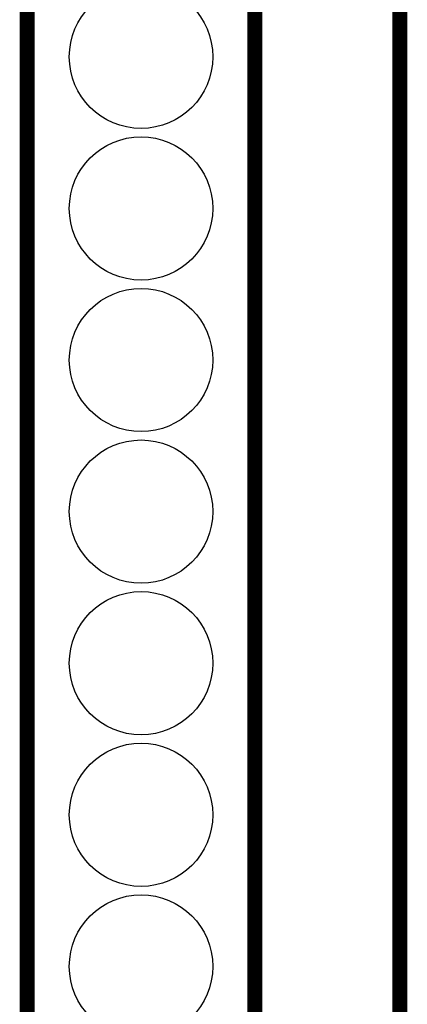
# Model space of a CAD drawing. Extents: x 0 to 131, y 0 to 75.
# Drawn here: x 124 to 131, y 30 to 47 of the extents above; entities that cross this region are included whole.
import ezdxf

# ---------------------------------------------------------------- set-up
doc = ezdxf.new("R2010")
doc.units = 0
doc.layers.get('0').update_dxf_attribs({"linetype": 'CONTINUOUS'})
for name, color, linetype in [('PLATA_GBR', 7, 'CONTINUOUS'), ('SHELLTOP_GBR', 6, 'CONTINUOUS'), ('TOPMASK_GBR', 1, 'CONTINUOUS')]:
    doc.layers.add(name, color=color, linetype=linetype)

# ---------------------------------------------------------------- blocks, each defined once
blk = doc.blocks.new('ROUND_33')
blk.add_circle((0, 0), 1.2)

msp = doc.modelspace()

# ---------------------------------------------------------------- linework, layer by layer
at = {"layer": 'PLATA_GBR', "const_width": 0.249936}
msp.add_lwpolyline([(130.499992, 71.74997), (130.499992, 2.999994)], dxfattribs=at)
at = {"layer": 'SHELLTOP_GBR', "const_width": 0.249936}
for points in [[(124.264978, 11.335004), (124.264978, 63.405004)], [(128.074978, 63.405004), (128.074978, 12.605004)]]:
    msp.add_lwpolyline(points, dxfattribs=at)

# ---------------------------------------------------------------- block references
at = {"layer": 'TOPMASK_GBR'}
for p in [(126.169978, 46.260004), (126.169978, 43.720004), (126.169978, 41.180004), (126.169978, 38.640004), (126.169978, 36.100004), (126.169978, 33.560004), (126.169978, 31.020004)]:
    msp.add_blockref('ROUND_33', p, dxfattribs=at)

doc.saveas('drawing.dxf')
